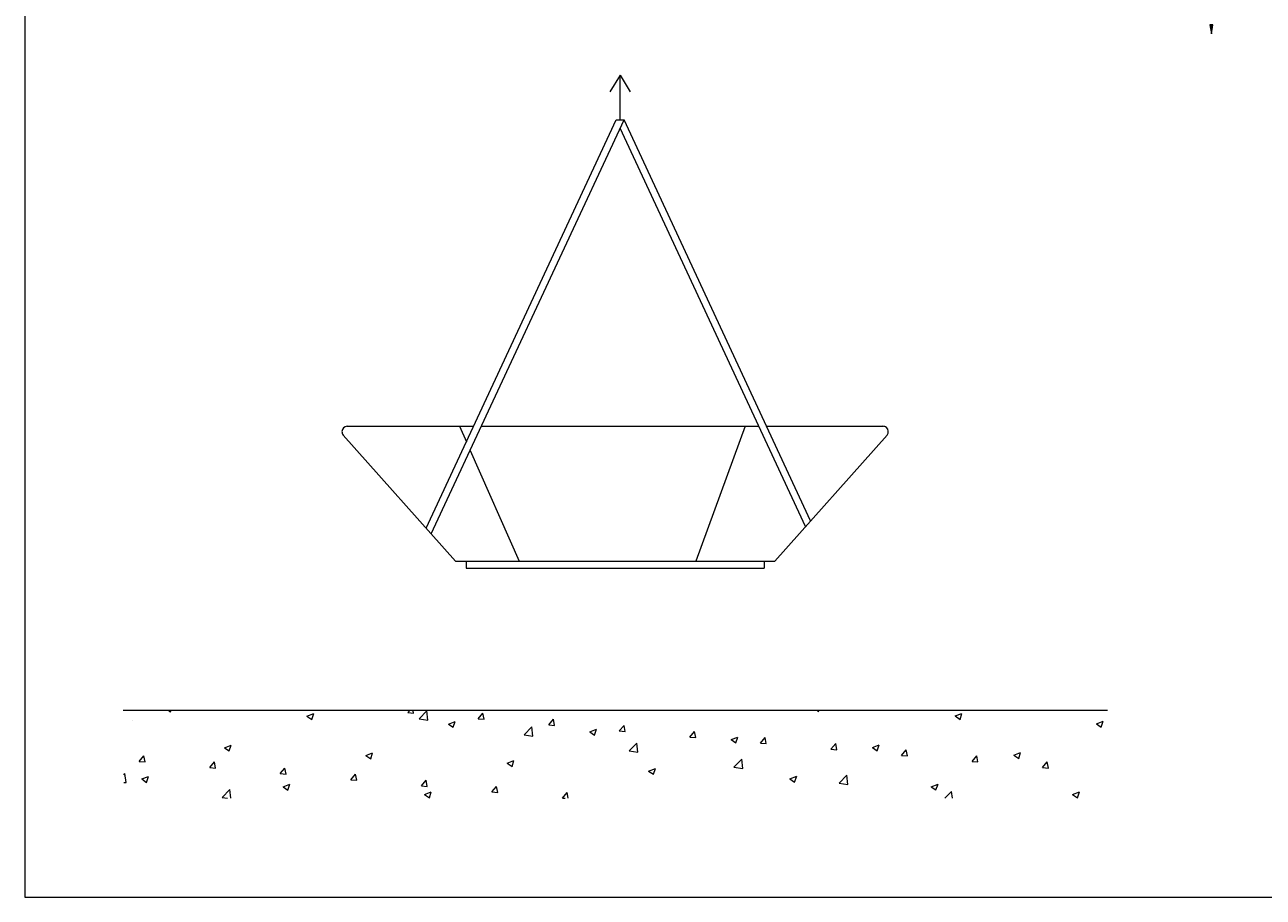
# Model space of a CAD drawing. Units: inches. Extents: x 0 to 814, y 0 to 576.
# Drawn here: x 0 to 345, y 0 to 243 of the extents above; entities that cross this region are included whole.
import ezdxf

# ---------------------------------------------------------------- set-up
doc = ezdxf.new("R2010")
doc.units = ezdxf.units.IN
doc.header["$MEASUREMENT"] = 0
doc.layers.add('Capa 1', color=7, linetype='Continuous')

# ---------------------------------------------------------------- blocks, each defined once
blk = doc.blocks.new('block 2')
at = {"layer": 'Capa 1', "lineweight": 0}
blk.add_lwpolyline([(0, 0), (297, 0), (297, 210), (0, 210), (0, 0)], dxfattribs=at)
at = {"layer": 'Capa 1', "color": 7, "lineweight": 9, "true_color": 0xffffff}
for points in [[(10, 19), (110, 19)], [(14.65, 18.95), (14.81, 18.84)], [(14.81, 18.84), (14.85, 18.95)], [(38.9, 18.75), (39.07, 18.95)], [(39.5, 18.7), (39.45, 18.95)], [(40.06, 18.13), (40.84, 18.93)], [(40.95, 17.99), (40.84, 18.93)], [(80.52, 18.95), (80.65, 18.87)], [(80.65, 18.87), (80.67, 18.95)], [(10.9, 18), (10.9, 18)], [(28.67, 18.38), (29.37, 18.65)], [(28.67, 18.38), (29.17, 18.05)], [(29.17, 18.05), (29.37, 18.65)], [(38.9, 18.75), (39.5, 18.7)], [(40.06, 18.13), (40.95, 17.99)], [(43.03, 17.59), (43.73, 17.86)], [(43.53, 17.26), (43.73, 17.86)], [(46.07, 18.13), (46.55, 18.7)], [(46.07, 18.13), (46.66, 18.08)], [(46.66, 18.08), (46.55, 18.7)], [(53.23, 17.51), (53.71, 18.08)], [(53.83, 17.46), (53.71, 18.08)], [(94.51, 18.41), (95.21, 18.67)], [(94.51, 18.41), (95.01, 18.07)], [(95.01, 18.07), (95.21, 18.67)], [(108.87, 17.61), (109.57, 17.88)], [(109.36, 17.28), (109.57, 17.88)], [(43.03, 17.59), (43.53, 17.26)], [(50.73, 16.49), (51.51, 17.3)], [(50.73, 16.49), (51.62, 16.36)], [(51.62, 16.36), (51.51, 17.3)], [(53.23, 17.51), (53.83, 17.46)], [(57.39, 16.8), (58.09, 17.07)], [(57.39, 16.8), (57.89, 16.47)], [(57.89, 16.47), (58.09, 17.07)], [(60.4, 16.89), (60.88, 17.46)], [(60.4, 16.89), (61, 16.84)], [(61, 16.84), (60.88, 17.46)], [(67.57, 16.27), (68.05, 16.84)], [(68.16, 16.22), (68.05, 16.84)], [(108.87, 17.61), (109.36, 17.28)], [(20.28, 15.19), (20.98, 15.46)], [(20.28, 15.19), (20.78, 14.86)], [(20.78, 14.86), (20.98, 15.46)], [(61.39, 14.86), (62.17, 15.66)], [(62.28, 14.72), (62.17, 15.66)], [(67.57, 16.27), (68.16, 16.22)], [(71.75, 16.01), (72.45, 16.27)], [(71.75, 16.01), (72.25, 15.68)], [(72.25, 15.68), (72.45, 16.27)], [(74.73, 15.65), (75.22, 16.22)], [(74.73, 15.65), (75.33, 15.6)], [(75.33, 15.6), (75.22, 16.22)], [(81.9, 15.03), (82.38, 15.6)], [(82.5, 14.98), (82.38, 15.6)], [(86.11, 15.22), (86.81, 15.48)], [(86.11, 15.22), (86.61, 14.88)], [(86.61, 14.88), (86.81, 15.48)], [(11.62, 13.8), (12.1, 14.37)], [(12.22, 13.74), (12.1, 14.37)], [(34.64, 14.4), (35.34, 14.67)], [(34.64, 14.4), (35.14, 14.07)], [(35.14, 14.07), (35.34, 14.67)], [(49, 13.61), (49.7, 13.88)], [(49.5, 13.28), (49.7, 13.88)], [(61.39, 14.86), (62.28, 14.72)], [(72.05, 13.22), (72.83, 14.02)], [(72.94, 13.08), (72.83, 14.02)], [(81.9, 15.03), (82.5, 14.98)], [(89.07, 14.41), (89.55, 14.98)], [(89.07, 14.41), (89.66, 14.36)], [(89.66, 14.36), (89.55, 14.98)], [(96.23, 13.79), (96.72, 14.36)], [(96.83, 13.74), (96.72, 14.36)], [(100.47, 14.42), (101.17, 14.69)], [(100.47, 14.42), (100.97, 14.09)], [(100.97, 14.09), (101.17, 14.69)], [(11.62, 13.8), (12.22, 13.74)], [(18.79, 13.18), (19.27, 13.74)], [(18.79, 13.18), (19.38, 13.12)], [(19.38, 13.12), (19.27, 13.74)], [(25.95, 12.56), (26.43, 13.12)], [(26.55, 12.5), (26.43, 13.12)], [(49, 13.61), (49.5, 13.28)], [(63.36, 12.82), (64.06, 13.08)], [(63.36, 12.82), (63.86, 12.49)], [(63.86, 12.49), (64.06, 13.08)], [(72.05, 13.22), (72.94, 13.08)], [(96.23, 13.79), (96.83, 13.74)], [(103.4, 13.17), (103.88, 13.74)], [(103.4, 13.17), (104, 13.12)], [(104, 13.12), (103.88, 13.74)], [(10.05, 12.45), (10.18, 12.57)], [(10.05, 11.67), (10.29, 11.64)], [(10.29, 11.64), (10.18, 12.57)], [(11.88, 12.01), (12.58, 12.27)], [(11.88, 12.01), (12.38, 11.67)], [(12.38, 11.67), (12.58, 12.27)], [(25.95, 12.56), (26.55, 12.5)], [(26.24, 11.21), (26.94, 11.48)], [(26.74, 10.88), (26.94, 11.48)], [(33.12, 11.94), (33.6, 12.5)], [(33.12, 11.94), (33.72, 11.88)], [(33.72, 11.88), (33.6, 12.5)], [(40.29, 11.31), (40.77, 11.88)], [(40.88, 11.26), (40.77, 11.88)], [(77.72, 12.03), (78.42, 12.29)], [(77.72, 12.03), (78.21, 11.69)], [(78.21, 11.69), (78.42, 12.29)], [(82.72, 11.58), (83.5, 12.39)], [(82.72, 11.58), (83.61, 11.45)], [(83.61, 11.45), (83.5, 12.39)], [(92.08, 11.23), (92.78, 11.5)], [(92.57, 10.9), (92.78, 11.5)], [(20.06, 10.13), (20.84, 10.94)], [(20.06, 10.13), (20.61, 10.05)], [(20.94, 10.05), (20.84, 10.94)], [(26.24, 11.21), (26.74, 10.88)], [(40.29, 11.31), (40.88, 11.26)], [(40.6, 10.42), (41.3, 10.69)], [(40.6, 10.42), (41.1, 10.09)], [(41.1, 10.09), (41.3, 10.69)], [(47.45, 10.69), (47.93, 11.26)], [(47.45, 10.69), (48.05, 10.64)], [(48.05, 10.64), (47.93, 11.26)], [(54.62, 10.07), (55.1, 10.64)], [(54.62, 10.07), (54.89, 10.05)], [(55.21, 10.05), (55.1, 10.64)], [(92.08, 11.23), (92.57, 10.9)], [(93.48, 10.05), (94.16, 10.75)], [(94.24, 10.05), (94.16, 10.75)], [(106.44, 10.44), (107.14, 10.71)], [(106.44, 10.44), (106.93, 10.11)], [(106.93, 10.11), (107.14, 10.71)]]:
    blk.add_lwpolyline(points, dxfattribs=at)
blk = doc.blocks.new('block 3')
at = {"layer": 'Capa 1', "lineweight": 0}
blk.add_lwpolyline([(0, 0), (297, 0), (297, 210), (0, 210), (0, 0)], dxfattribs=at)
at = {"layer": 'Capa 1', "color": 7, "lineweight": 18, "true_color": 0xffffff}
for points in [[(60.48, 83.51), (59.45, 81.81)], [(60.48, 83.51), (61.51, 81.81)], [(60.48, 78.98), (60.48, 83.51)], [(40.78, 37.48), (60.08, 78.98)], [(41.3, 36.9), (60.88, 78.98)], [(60.08, 78.98), (60.88, 78.98)], [(79.31, 37.65), (60.48, 78.13)], [(79.83, 38.23), (60.88, 78.98)], [(32.76, 47.84), (45.6, 47.84)], [(44.16, 47.84), (44.86, 46.25)], [(46.39, 47.84), (74.57, 47.84)], [(73.18, 47.84), (68.18, 34.15)], [(75.36, 47.84), (87.18, 47.84)], [(43.75, 34.15), (32.34, 46.95)], [(76.19, 34.15), (87.6, 46.95)], [(45.25, 45.38), (50.21, 34.15)], [(43.75, 34.15), (44.47, 34.15)], [(43.75, 34.15), (76.19, 34.15)], [(44.47, 34.15), (44.83, 34.15)], [(44.83, 34.15), (44.83, 33.43)], [(75.11, 34.15), (75.11, 33.43)], [(44.83, 33.43), (75.11, 33.43)]]:
    blk.add_lwpolyline(points, dxfattribs=at)
for points in [[(32.76, 47.84), (32.46, 47.84), (32.22, 47.6), (32.22, 47.3), (32.22, 47.17), (32.26, 47.05), (32.34, 46.95)], [(87.6, 46.95), (87.79, 47.18), (87.76, 47.52), (87.53, 47.71), (87.43, 47.8), (87.31, 47.84), (87.18, 47.84)]]:
    blk.add_open_spline(points, degree=3, knots=[0, 0, 0, 0, 1, 1, 1, 2, 2, 2, 2], dxfattribs=at)
blk = doc.blocks.new('block 4')
at = {"layer": 'Capa 1', "lineweight": 0}
blk.add_lwpolyline([(0, 0), (297, 0), (297, 210), (0, 210), (0, 0)], dxfattribs=at)

msp = doc.modelspace()

# ---------------------------------------------------------------- hatches: boundary and pattern name
at = {"layer": 'Capa 1', "true_color": 0x808080}
h = msp.add_hatch(color=8, dxfattribs=at)
h.dxf.hatch_style = 2
h.paths.add_polyline_path([(330.01, 242.92), (330.43, 240.43), (330.85, 242.92)])

# ---------------------------------------------------------------- linework, layer by layer
at = {"layer": 'Capa 1', "lineweight": 0}
msp.add_lwpolyline([(330.01, 242.92), (330.43, 240.43), (330.85, 242.92), (330.01, 242.92)], dxfattribs=at)

# ---------------------------------------------------------------- block references
at = {"layer": 'Capa 1', "xscale": 2.741, "yscale": 2.741, "zscale": 2.741}
for name in ['block 2', 'block 3', 'block 4']:
    msp.add_blockref(name, (0, 0), dxfattribs=at)

# ---------------------------------------------------------------- texts
at = {"layer": 'Capa 1', "color": 7, "true_color": 0xffffff, "insert": (42.01, 94.12), "char_height": 1.9981, "attachment_point": 7}
msp.add_mtext('\\fArial|b0|i0|c0|p34;\\W1; ', dxfattribs=at)

doc.saveas('drawing.dxf')
